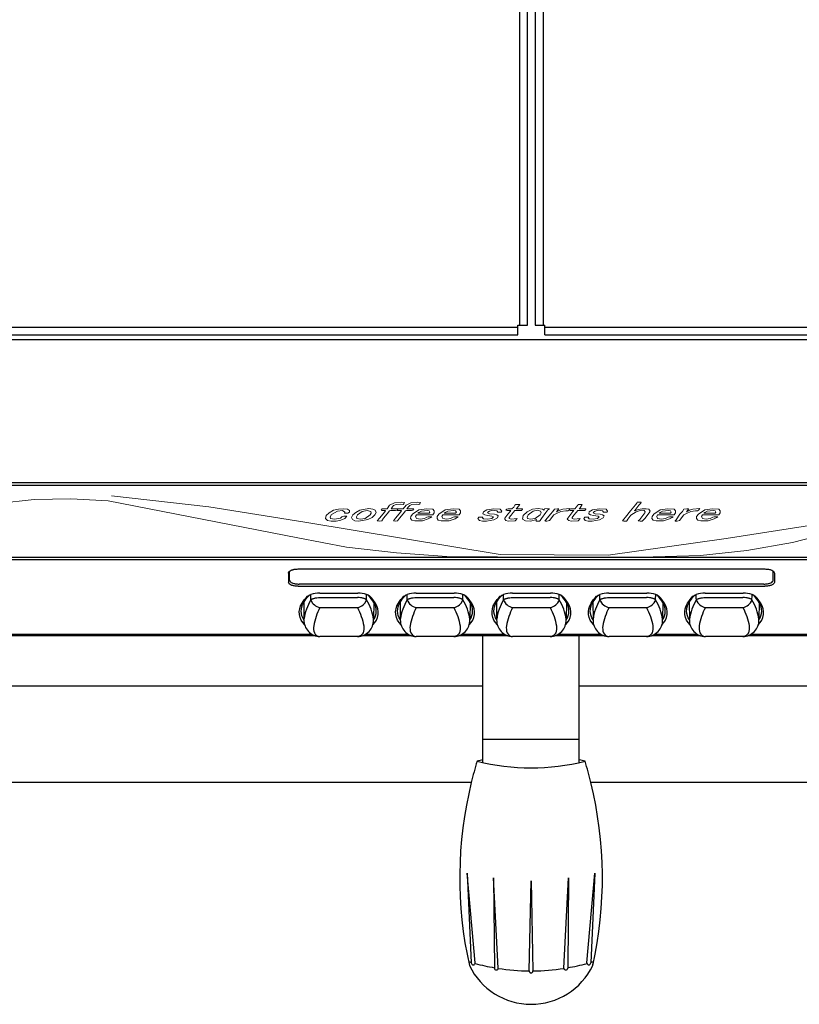
# Model space of a CAD drawing. Extents: x 230 to 4092, y 0 to 2754.
# Drawn here: x 964 to 1166, y 1747 to 2002 of the extents above; entities that cross this region are included whole.
import ezdxf

# ---------------------------------------------------------------- set-up
doc = ezdxf.new("R2010")
doc.units = 0
doc.header["$LTSCALE"] = 2
doc.layers.add('_U+30EC_U+30A4_U+30E4_U+30FC 2', color=7, linetype='CONTINUOUS')
doc.layers.add('KIKI-2D2', color=7, linetype='CONTINUOUS')

# ---------------------------------------------------------------- blocks, each defined once
blk = doc.blocks.new('block 3')
at = {"layer": 'KIKI-2D2', "color": 2, "lineweight": 0}
for points in [[(98.421, 205.156), (97.76, 205.195), (97.107, 205.184), (96.455, 205.112)], [(101.789, 204.498), (98.421, 205.156)], [(101.912, 204.78), (100.211, 205.051), (98.483, 205.245)], [(103.446, 205.018), (103.517, 205.018), (103.561, 205.018), (103.57, 205.018), (103.552, 204.99), (103.526, 204.985), (103.437, 204.985), (103.42, 204.979), (103.376, 204.929), (103.314, 204.852), (103.279, 204.802), (103.235, 204.796), (103.199, 204.802), (103.243, 204.852), (103.305, 204.929), (103.349, 204.979), (103.34, 204.985), (103.279, 204.985), (103.27, 204.99), (103.287, 205.018), (103.323, 205.018), (103.376, 205.018), (103.42, 205.079), (103.508, 205.123), (103.631, 205.134), (103.684, 205.128), (103.675, 205.106), (103.658, 205.09), (103.614, 205.101), (103.534, 205.095), (103.49, 205.073), (103.473, 205.051), (103.446, 205.018), (103.446, 205.018)], [(103.728, 205.018), (103.808, 205.018), (103.852, 205.018), (103.834, 204.99), (103.808, 204.985), (103.719, 204.985), (103.702, 204.979), (103.658, 204.929), (103.596, 204.852), (103.561, 204.802), (103.526, 204.796), (103.49, 204.802), (103.526, 204.852), (103.587, 204.929), (103.631, 204.979), (103.623, 204.985), (103.561, 204.985), (103.552, 204.99), (103.57, 205.018), (103.605, 205.018), (103.658, 205.018), (103.711, 205.079), (103.799, 205.123), (103.922, 205.134), (103.966, 205.128), (103.958, 205.106), (103.94, 205.09), (103.896, 205.101), (103.816, 205.095), (103.781, 205.073), (103.755, 205.051), (103.728, 205.018), (103.728, 205.018)], [(107.819, 205.134), (107.89, 205.134), (107.881, 205.117), (107.845, 205.079), (107.775, 204.985), (107.766, 204.979), (107.793, 204.985), (107.837, 205.001), (107.907, 205.018), (107.978, 205.018), (108.022, 205.012), (108.048, 204.974), (108.031, 204.946), (107.951, 204.846), (107.916, 204.807), (107.907, 204.796), (107.872, 204.796), (107.837, 204.802), (107.863, 204.824), (107.898, 204.874), (107.934, 204.918), (107.951, 204.946), (107.96, 204.962), (107.942, 204.985), (107.89, 204.99), (107.801, 204.962), (107.704, 204.902), (107.652, 204.83), (107.634, 204.802), (107.625, 204.796), (107.581, 204.796), (107.555, 204.802), (107.581, 204.83), (107.607, 204.868), (107.696, 204.979), (107.784, 205.084), (107.81, 205.117), (107.819, 205.134), (107.819, 205.134)], [(102.423, 204.99), (102.512, 205.012), (102.6, 205.018), (102.67, 205.007), (102.706, 204.985), (102.706, 204.957), (102.679, 204.94), (102.617, 204.94), (102.626, 204.957), (102.582, 204.985), (102.494, 204.974), (102.388, 204.913), (102.362, 204.874), (102.371, 204.846), (102.441, 204.83), (102.547, 204.852), (102.573, 204.874), (102.609, 204.885), (102.662, 204.885), (102.626, 204.846), (102.556, 204.813), (102.468, 204.796), (102.379, 204.796), (102.318, 204.807), (102.282, 204.846), (102.291, 204.896), (102.344, 204.946), (102.423, 204.99), (102.423, 204.99)], [(102.891, 204.99), (103.049, 205.023), (103.12, 205.012), (103.164, 204.99), (103.182, 204.951), (103.155, 204.907), (103.111, 204.863), (103.032, 204.824), (102.873, 204.796), (102.803, 204.802), (102.759, 204.824), (102.741, 204.863), (102.767, 204.907), (102.82, 204.951), (102.891, 204.99), (102.891, 204.99)], [(102.935, 204.968), (102.847, 204.907), (102.829, 204.874), (102.838, 204.846), (102.9, 204.83), (102.988, 204.846), (103.076, 204.907), (103.094, 204.94), (103.085, 204.968), (103.023, 204.985), (102.935, 204.968), (102.935, 204.968)], [(103.94, 204.996), (104.081, 205.018), (104.187, 205.007), (104.213, 204.979), (104.213, 204.946), (104.187, 204.907), (104.134, 204.907), (104.046, 204.907), (103.949, 204.907), (103.896, 204.907), (103.878, 204.879), (103.896, 204.841), (103.966, 204.83), (104.037, 204.841), (104.081, 204.868), (104.107, 204.874), (104.151, 204.874), (104.169, 204.874), (104.151, 204.863), (104.107, 204.835), (104.002, 204.802), (103.869, 204.802), (103.816, 204.813), (103.79, 204.841), (103.799, 204.879), (103.825, 204.918), (103.94, 204.996), (103.94, 204.996)], [(103.984, 204.974), (103.94, 204.951), (103.922, 204.94), (103.958, 204.94), (104.125, 204.94), (104.134, 204.957), (104.125, 204.979), (104.09, 204.985), (103.984, 204.974), (103.984, 204.974)], [(104.407, 204.996), (104.548, 205.018), (104.654, 205.007), (104.68, 204.979), (104.68, 204.946), (104.654, 204.907), (104.601, 204.907), (104.513, 204.907), (104.416, 204.907), (104.363, 204.907), (104.345, 204.879), (104.363, 204.841), (104.434, 204.83), (104.504, 204.841), (104.548, 204.868), (104.575, 204.874), (104.619, 204.874), (104.636, 204.874), (104.619, 204.863), (104.583, 204.835), (104.478, 204.802), (104.337, 204.802), (104.284, 204.813), (104.266, 204.841), (104.266, 204.879), (104.293, 204.918), (104.407, 204.996), (104.407, 204.996)], [(104.451, 204.974), (104.407, 204.951), (104.39, 204.94), (104.425, 204.94), (104.592, 204.94), (104.61, 204.957), (104.592, 204.979), (104.557, 204.985), (104.451, 204.974), (104.451, 204.974)], [(105.148, 204.996), (105.271, 205.018), (105.386, 205.007), (105.412, 204.974), (105.403, 204.957), (105.368, 204.957), (105.333, 204.957), (105.333, 204.968), (105.324, 204.979), (105.253, 204.99), (105.192, 204.974), (105.165, 204.957), (105.157, 204.946), (105.192, 204.929), (105.28, 204.918), (105.324, 204.907), (105.35, 204.89), (105.333, 204.857), (105.271, 204.819), (105.139, 204.796), (105.068, 204.796), (105.015, 204.807), (104.989, 204.846), (105.007, 204.868), (105.042, 204.868), (105.077, 204.868), (105.068, 204.857), (105.086, 204.835), (105.157, 204.83), (105.236, 204.841), (105.262, 204.874), (105.236, 204.885), (105.165, 204.896), (105.112, 204.907), (105.077, 204.929), (105.086, 204.962), (105.148, 204.996), (105.148, 204.996)], [(105.659, 205.095), (105.703, 205.095), (105.73, 205.09), (105.685, 205.034), (105.668, 205.018), (105.685, 205.018), (105.782, 205.018), (105.782, 205.007), (105.765, 204.985), (105.756, 204.985), (105.703, 204.985), (105.659, 204.985), (105.641, 204.985), (105.615, 204.951), (105.58, 204.902), (105.544, 204.863), (105.544, 204.857), (105.544, 204.841), (105.58, 204.83), (105.685, 204.846), (105.65, 204.802), (105.527, 204.796), (105.483, 204.807), (105.465, 204.83), (105.465, 204.852), (105.483, 204.874), (105.518, 204.918), (105.562, 204.968), (105.571, 204.985), (105.509, 204.985), (105.483, 204.99), (105.5, 205.012), (105.527, 205.018), (105.589, 205.018), (105.597, 205.023), (105.624, 205.045), (105.641, 205.079), (105.659, 205.095), (105.659, 205.095)], [(106.179, 205.023), (106.241, 205.018), (106.259, 205.018), (106.232, 204.996), (106.197, 204.951), (106.117, 204.841), (106.091, 204.807), (106.082, 204.796), (106.021, 204.796), (106.021, 204.807), (106.029, 204.824), (106.012, 204.819), (105.924, 204.796), (105.835, 204.802), (105.782, 204.83), (105.791, 204.896), (105.862, 204.962), (105.959, 205.007), (106.056, 205.023), (106.135, 205.012), (106.162, 204.99), (106.162, 204.996), (106.179, 205.023), (106.179, 205.023)], [(105.968, 204.974), (105.879, 204.907), (105.862, 204.868), (105.871, 204.846), (105.924, 204.83), (106.003, 204.846), (106.091, 204.907), (106.109, 204.946), (106.1, 204.974), (106.047, 204.99), (105.968, 204.974), (105.968, 204.974)], [(106.629, 205.023), (106.602, 204.99), (106.585, 204.979), (106.549, 204.979), (106.461, 204.968), (106.382, 204.935), (106.338, 204.907), (106.259, 204.807), (106.214, 204.796), (106.188, 204.796), (106.179, 204.802), (106.197, 204.819), (106.276, 204.918), (106.32, 204.968), (106.347, 205.007), (106.4, 205.018), (106.426, 205.018), (106.417, 205.007), (106.382, 204.962), (106.417, 204.979), (106.444, 204.99), (106.497, 205.007), (106.629, 205.023), (106.629, 205.023)], [(106.77, 205.095), (106.814, 205.095), (106.84, 205.09), (106.805, 205.034), (106.788, 205.018), (106.805, 205.018), (106.902, 205.018), (106.902, 205.007), (106.884, 204.985), (106.876, 204.985), (106.823, 204.985), (106.779, 204.985), (106.761, 204.985), (106.735, 204.951), (106.691, 204.902), (106.664, 204.863), (106.664, 204.857), (106.664, 204.841), (106.699, 204.83), (106.805, 204.846), (106.77, 204.802), (106.646, 204.796), (106.602, 204.807), (106.576, 204.83), (106.585, 204.852), (106.602, 204.874), (106.638, 204.918), (106.673, 204.968), (106.691, 204.985), (106.629, 204.985), (106.602, 204.99), (106.62, 205.012), (106.646, 205.018), (106.708, 205.018), (106.717, 205.023), (106.735, 205.045), (106.761, 205.079), (106.77, 205.095), (106.77, 205.095)], [(107.026, 204.996), (107.149, 205.018), (107.264, 205.007), (107.29, 204.974), (107.281, 204.957), (107.246, 204.957), (107.211, 204.957), (107.211, 204.968), (107.202, 204.979), (107.131, 204.99), (107.07, 204.974), (107.043, 204.957), (107.034, 204.946), (107.07, 204.929), (107.158, 204.918), (107.202, 204.907), (107.228, 204.89), (107.211, 204.857), (107.149, 204.819), (107.017, 204.796), (106.946, 204.796), (106.893, 204.807), (106.867, 204.846), (106.884, 204.868), (106.92, 204.868), (106.955, 204.868), (106.946, 204.857), (106.964, 204.835), (107.034, 204.83), (107.114, 204.841), (107.14, 204.874), (107.123, 204.885), (107.043, 204.896), (106.99, 204.907), (106.955, 204.929), (106.964, 204.962), (107.026, 204.996), (107.026, 204.996)], [(108.225, 204.996), (108.357, 205.018), (108.471, 205.007), (108.498, 204.979), (108.498, 204.946), (108.471, 204.907), (108.419, 204.907), (108.33, 204.907), (108.233, 204.907), (108.18, 204.907), (108.163, 204.879), (108.18, 204.841), (108.251, 204.83), (108.322, 204.841), (108.366, 204.868), (108.392, 204.874), (108.436, 204.874), (108.454, 204.874), (108.436, 204.863), (108.392, 204.835), (108.286, 204.802), (108.154, 204.802), (108.101, 204.813), (108.075, 204.841), (108.083, 204.879), (108.11, 204.918), (108.225, 204.996), (108.225, 204.996)], [(108.269, 204.974), (108.225, 204.951), (108.207, 204.94), (108.242, 204.94), (108.41, 204.94), (108.419, 204.957), (108.41, 204.979), (108.374, 204.985), (108.269, 204.974), (108.269, 204.974)], [(108.93, 205.023), (108.903, 204.99), (108.886, 204.979), (108.851, 204.979), (108.771, 204.968), (108.692, 204.935), (108.648, 204.907), (108.568, 204.807), (108.524, 204.796), (108.489, 204.796), (108.489, 204.802), (108.507, 204.819), (108.577, 204.918), (108.621, 204.968), (108.648, 205.007), (108.701, 205.018), (108.727, 205.018), (108.727, 205.007), (108.692, 204.962), (108.727, 204.979), (108.745, 204.99), (108.806, 205.007), (108.93, 205.023), (108.93, 205.023)], [(109.018, 204.996), (109.15, 205.018), (109.265, 205.007), (109.291, 204.979), (109.291, 204.946), (109.265, 204.907), (109.212, 204.907), (109.115, 204.907), (109.027, 204.907), (108.974, 204.907), (108.956, 204.879), (108.974, 204.841), (109.044, 204.83), (109.115, 204.841), (109.159, 204.868), (109.186, 204.874), (109.23, 204.874), (109.247, 204.874), (109.23, 204.863), (109.186, 204.835), (109.08, 204.802), (108.947, 204.802), (108.895, 204.813), (108.868, 204.841), (108.868, 204.879), (108.903, 204.918), (109.018, 204.996), (109.018, 204.996)], [(109.062, 204.974), (109.018, 204.951), (109, 204.94), (109.036, 204.94), (109.203, 204.94), (109.212, 204.957), (109.203, 204.979), (109.168, 204.985), (109.062, 204.974), (109.062, 204.974)], [(101.912, 204.78), (105.386, 204.204), (107.299, 204.193)], [(107.299, 204.193), (109.397, 204.486), (111.487, 204.813)], [(108.101, 204.16), (108.939, 204.188), (109.767, 204.276), (110.578, 204.42), (111.354, 204.619)], [(101.789, 204.498), (102.653, 204.337), (103.543, 204.232), (104.434, 204.171), (105.333, 204.16)]]:
    blk.add_lwpolyline(points, dxfattribs=at)

msp = doc.modelspace()

# ---------------------------------------------------------------- linework, layer by layer
at = {"layer": 'KIKI-2D2', "color": 2}
for p, q in [((1093.8, 1922.93), (1093.8, 2259.2)), ((1095.8, 1922.93), (1095.8, 2259.2)), ((1097.8, 2259.2), (1097.8, 1922.93)), ((1099.8, 2259.2), (1099.8, 1922.93)), ((754.3, 1922.43), (1093.3, 1922.43)), ((1093.3, 1920.43), (1093.3, 1922.93)), ((1093.3, 1922.93), (1095.8, 1922.93)), ((1097.8, 1922.93), (1100.3, 1922.93)), ((1100.3, 1920.43), (1100.3, 1922.93)), ((1100.3, 1922.43), (1439.3, 1922.43)), ((751.8, 1919.29), (1441.8, 1919.29)), ((754.3, 1920.43), (1093.3, 1920.43)), ((1100.3, 1920.43), (1439.3, 1920.43)), ((1460.8, 1881.34), (732.8, 1881.34)), ((751.8, 1882.19), (1441.8, 1882.19)), ((746.8, 1862.75), (1446.8, 1862.75)), ((1445.68, 1862.09), (747.91, 1862.09)), ((1036.24, 1859.71), (1157.36, 1859.71)), ((1033.77, 1858.63), (1033.77, 1856.23)), ((1034.05, 1856.85), (1034.05, 1859.15)), ((1159.55, 1856.85), (1159.55, 1859.15)), ((1159.83, 1858.63), (1159.83, 1856.23)), ((1036.24, 1855.25), (1157.36, 1855.25)), ((1157.1, 1855.81), (1036.49, 1855.81)), ((1041.86, 1853.44), (1051.73, 1853.44)), ((1041.92, 1852.3), (1051.68, 1852.3)), ((1066.86, 1853.44), (1076.73, 1853.44)), ((1066.92, 1852.3), (1076.68, 1852.3)), ((1091.86, 1853.44), (1101.73, 1853.44)), ((1091.92, 1852.3), (1101.68, 1852.3)), ((1116.86, 1853.44), (1126.73, 1853.44)), ((1116.92, 1852.3), (1126.68, 1852.3)), ((1141.86, 1853.44), (1151.73, 1853.44)), ((1141.92, 1852.3), (1151.68, 1852.3)), ((1037.7, 1850.99), (1037.77, 1846.66)), ((1041.92, 1849.72), (1051.67, 1849.72)), ((1055.9, 1850.99), (1055.82, 1846.66)), ((1062.7, 1850.99), (1062.77, 1846.66)), ((1066.92, 1849.72), (1076.67, 1849.72)), ((1080.9, 1850.99), (1080.82, 1846.66)), ((1087.7, 1850.99), (1087.77, 1846.66)), ((1091.92, 1849.72), (1101.67, 1849.72)), ((1105.9, 1850.99), (1105.82, 1846.66)), ((1112.7, 1850.99), (1112.77, 1846.66)), ((1116.92, 1849.72), (1126.67, 1849.72)), ((1130.9, 1850.99), (1130.82, 1846.66)), ((1137.7, 1850.99), (1137.77, 1846.66)), ((1141.92, 1849.72), (1151.67, 1849.72)), ((1155.9, 1850.99), (1155.82, 1846.66)), ((1040.65, 1842.4), (952.94, 1842.4)), ((953.76, 1842.76), (1039.84, 1842.76)), ((1051.68, 1842.17), (1041.92, 1842.17)), ((1051.68, 1842.17), (1041.92, 1842.17)), ((1065.65, 1842.4), (1052.94, 1842.4)), ((1053.76, 1842.76), (1064.84, 1842.76)), ((1076.68, 1842.17), (1066.92, 1842.17)), ((1076.68, 1842.17), (1066.92, 1842.17)), ((1090.65, 1842.4), (1077.94, 1842.4)), ((1078.76, 1842.76), (1089.84, 1842.76)), ((1084.2, 1813.65), (1084.2, 1842.4)), ((1101.68, 1842.17), (1091.92, 1842.17)), ((1101.68, 1842.17), (1091.92, 1842.17)), ((1115.65, 1842.4), (1102.94, 1842.4)), ((1103.76, 1842.76), (1114.84, 1842.76)), ((1109.2, 1809.48), (1109.2, 1842.4)), ((1126.68, 1842.17), (1116.92, 1842.17)), ((1126.68, 1842.17), (1116.92, 1842.17)), ((1140.65, 1842.4), (1127.94, 1842.4)), ((1128.76, 1842.76), (1139.84, 1842.76)), ((1151.68, 1842.17), (1141.92, 1842.17)), ((1151.68, 1842.17), (1141.92, 1842.17)), ((1445.7, 1842.4), (1152.94, 1842.4)), ((1153.76, 1842.76), (1445.68, 1842.76)), ((1084.2, 1829.33), (909.3, 1829.33)), ((1455.23, 1829.33), (1109.2, 1829.33)), ((1109.2, 1815.51), (1084.2, 1815.51)), ((1084.2, 1809.48), (1084.2, 1815.51)), ((1082.2, 1757.52), (1080.16, 1780.83)), ((1080.16, 1780.83), (1081.2, 1757.52)), ((1111.19, 1757.52), (1113.23, 1780.83)), ((1113.23, 1780.83), (1112.19, 1757.52)), ((1088.19, 1756.18), (1086.95, 1779.55)), ((1086.95, 1779.55), (1087.19, 1756.18)), ((1096.2, 1755.44), (1096.7, 1778.78)), ((1096.7, 1778.78), (1097.2, 1755.44)), ((1105.2, 1756.18), (1106.44, 1779.55)), ((1106.44, 1779.55), (1106.2, 1756.18))]:
    msp.add_line(p, q, dxfattribs=at)
at = {"layer": 'KIKI-2D2', "color": 3}
for p, q in [((1081.19, 1804.33), (912.31, 1804.33)), ((1458, 1804.33), (1112.21, 1804.33))]:
    msp.add_line(p, q, dxfattribs=at)
at = {"layer": 'KIKI-2D2', "color": 2}
for points in [[(1037.97, 1845.23, -0.369401), (1037.28, 1850.82, -0.061772), (1038.71, 1852.63, -0.089337), (1039.56, 1853.08, 1.061836)], [(1037.78, 1846.53, -0.303046), (1037.7, 1850.99, -0.0498), (1038.97, 1852.7, -0.08355), (1039.56, 1853.08, -2.201508)], [(1055.82, 1846.53, 0.303046), (1055.9, 1850.99, 0.0498), (1054.62, 1852.7, 0.08355), (1054.03, 1853.08, 2.201508)], [(1055.62, 1845.23, 0.369401), (1056.31, 1850.82, 0.061772), (1054.88, 1852.63, 0.089337), (1054.03, 1853.08, -1.061836)], [(1062.97, 1845.23, -0.369401), (1062.28, 1850.82, -0.061772), (1063.71, 1852.63, -0.089337), (1064.56, 1853.09, 1.061836)], [(1062.78, 1846.54, -0.303046), (1062.7, 1850.99, -0.0498), (1063.97, 1852.7, -0.08355), (1064.56, 1853.09, -2.201508)], [(1080.82, 1846.54, 0.303046), (1080.9, 1850.99, 0.0498), (1079.62, 1852.7, 0.08355), (1079.03, 1853.09, 2.201508)], [(1080.62, 1845.23, 0.369401), (1081.31, 1850.82, 0.061772), (1079.88, 1852.63, 0.089337), (1079.03, 1853.09, -1.061836)], [(1087.97, 1845.23, -0.369401), (1087.28, 1850.82, -0.061772), (1088.71, 1852.63, -0.089337), (1089.56, 1853.09, 1.061836)], [(1087.78, 1846.54, -0.303046), (1087.7, 1850.99, -0.0498), (1088.97, 1852.7, -0.08355), (1089.56, 1853.09, -2.201508)], [(1105.82, 1846.54, 0.303046), (1105.9, 1850.99, 0.0498), (1104.62, 1852.7, 0.08355), (1104.03, 1853.09, 2.201508)], [(1105.62, 1845.23, 0.369401), (1106.31, 1850.82, 0.061772), (1104.88, 1852.63, 0.089337), (1104.03, 1853.09, -1.061836)], [(1112.97, 1845.23, -0.369401), (1112.28, 1850.82, -0.061772), (1113.71, 1852.63, -0.089337), (1114.56, 1853.08, 1.061836)], [(1112.78, 1846.53, -0.303046), (1112.7, 1850.99, -0.0498), (1113.97, 1852.7, -0.08355), (1114.56, 1853.08, -2.201508)], [(1130.82, 1846.53, 0.303046), (1130.9, 1850.99, 0.0498), (1129.62, 1852.7, 0.08355), (1129.03, 1853.08, 2.201508)], [(1130.62, 1845.23, 0.369401), (1131.31, 1850.82, 0.061772), (1129.88, 1852.63, 0.089337), (1129.03, 1853.08, -1.061836)], [(1137.97, 1845.23, -0.369401), (1137.28, 1850.82, -0.061772), (1138.71, 1852.63, -0.089337), (1139.56, 1853.08, 1.061836)], [(1137.78, 1846.53, -0.303046), (1137.7, 1850.99, -0.0498), (1138.97, 1852.7, -0.08355), (1139.56, 1853.08, -2.201508)], [(1155.82, 1846.53, 0.303046), (1155.9, 1850.99, 0.0498), (1154.62, 1852.7, 0.08355), (1154.03, 1853.08, 2.201508)], [(1155.62, 1845.23, 0.369401), (1156.31, 1850.82, 0.061772), (1154.88, 1852.63, 0.089337), (1154.03, 1853.08, -1.061836)], [(1041.92, 1849.72, 0.073529), (1040.31, 1844.94, 0.12067), (1040.48, 1843.17, 0.2909), (1041.92, 1842.17, -3.368008)], [(1051.67, 1849.72, -0.073529), (1053.29, 1844.94, -0.12067), (1053.11, 1843.17, -0.2909), (1051.68, 1842.17, 3.368008)], [(1066.92, 1849.72, 0.073529), (1065.31, 1844.94, 0.12067), (1065.48, 1843.17, 0.2909), (1066.92, 1842.17, -3.368008)], [(1076.67, 1849.72, -0.073529), (1078.29, 1844.94, -0.12067), (1078.11, 1843.17, -0.2909), (1076.68, 1842.17, 3.368008)], [(1091.92, 1849.72, 0.073529), (1090.31, 1844.94, 0.12067), (1090.48, 1843.17, 0.2909), (1091.92, 1842.17, -3.368008)], [(1101.67, 1849.72, -0.073529), (1103.29, 1844.94, -0.12067), (1103.11, 1843.17, -0.2909), (1101.68, 1842.17, 3.368008)], [(1116.92, 1849.72, 0.073529), (1115.31, 1844.94, 0.12067), (1115.48, 1843.17, 0.2909), (1116.92, 1842.17, -3.368008)], [(1126.67, 1849.72, -0.073529), (1128.29, 1844.94, -0.12067), (1128.11, 1843.17, -0.2909), (1126.68, 1842.17, 3.368008)], [(1141.92, 1849.72, 0.073529), (1140.31, 1844.94, 0.12067), (1140.48, 1843.17, 0.2909), (1141.92, 1842.17, -3.368008)], [(1151.67, 1849.72, -0.073529), (1153.29, 1844.94, -0.12067), (1153.11, 1843.17, -0.2909), (1151.68, 1842.17, 3.368008)]]:
    msp.add_lwpolyline(points, format="xyb", dxfattribs=at)
for centre, radius, start, end in [((1041.79, 1846.33), 7.11, 89.3813, 108.2044), ((1051.81, 1846.33), 7.11, 71.7956, 90.6187), ((1066.79, 1846.33), 7.11, 89.3813, 108.2044), ((1076.81, 1846.33), 7.11, 71.7956, 90.6187), ((1091.79, 1846.33), 7.11, 89.3813, 108.2044), ((1101.81, 1846.33), 7.11, 71.7956, 90.6187), ((1116.79, 1846.33), 7.11, 89.3813, 108.2044), ((1126.81, 1846.33), 7.11, 71.7956, 90.6187), ((1141.79, 1846.33), 7.11, 89.3813, 108.2044), ((1151.81, 1846.33), 7.11, 71.7956, 90.6187), ((1050.48, 1844.96), 12.82, 148.2594, 172.3683), ((1042.36, 1852.61), 2.92, 198.0887, 261.4479), ((1051.24, 1852.61), 2.92, 278.5521, 341.9113), ((1043.11, 1844.96), 12.82, 7.6317, 31.7406), ((1075.48, 1844.96), 12.82, 148.2594, 172.3683), ((1067.36, 1852.61), 2.92, 198.0887, 261.4479), ((1076.24, 1852.61), 2.92, 278.5521, 341.9113), ((1068.11, 1844.96), 12.82, 7.6317, 31.7406), ((1100.48, 1844.96), 12.82, 148.2594, 172.3683), ((1092.36, 1852.61), 2.92, 198.0887, 261.4479), ((1101.24, 1852.61), 2.92, 278.5521, 341.9113), ((1093.11, 1844.96), 12.82, 7.6317, 31.7406), ((1125.48, 1844.96), 12.82, 148.2594, 172.3683), ((1117.36, 1852.61), 2.92, 198.0887, 261.4479), ((1126.24, 1852.61), 2.92, 278.5521, 341.9113), ((1118.11, 1844.96), 12.82, 7.6317, 31.7406), ((1150.48, 1844.96), 12.82, 148.2594, 172.3683), ((1142.36, 1852.61), 2.92, 198.0887, 261.4479), ((1151.24, 1852.61), 2.92, 278.5521, 341.9113), ((1143.11, 1844.96), 12.82, 7.6317, 31.7406), ((1042, 1846.4), 4.23, 178.1402, 268.8897), ((1051.59, 1846.4), 4.23, 271.1103, 1.8598), ((1067, 1846.4), 4.23, 178.1402, 268.8897), ((1076.59, 1846.4), 4.23, 271.1103, 1.8598), ((1092, 1846.4), 4.23, 178.1402, 268.8897), ((1101.59, 1846.4), 4.23, 271.1103, 1.8598), ((1117, 1846.4), 4.23, 178.1402, 268.8897), ((1126.59, 1846.4), 4.23, 271.1103, 1.8598), ((1142, 1846.4), 4.23, 178.1402, 268.8897), ((1151.59, 1846.4), 4.23, 271.1103, 1.8598), ((1182.23, 1779.54), 104.04, 163.0717, 166.2132), ((1096.7, 1753.06), 58.47, 102.3434, 103.8525), ((1096.7, 1866.6), 58.47, 256.1475, 283.8525), ((1096.7, 1753.06), 58.47, 76.1475, 77.6566), ((1011.17, 1779.54), 104.04, 13.7868, 16.9283), ((1096.7, 1810.75), 55.31, 252.9365, 253.7193), ((1081.7, 1757.52), 0.5, 180, 0), ((1111.69, 1757.52), 0.5, 180, 0), ((1096.7, 1810.75), 55.31, 286.2528, 287.0635), ((1011.17, 1779.54), 104.04, 347.3938, 347.9838), ((1096.7, 1810.75), 55.31, 254.8159, 260.1035), ((1087.69, 1756.18), 0.5, 180, 0), ((1096.7, 1810.75), 55.31, 261.1589, 269.4821), ((1096.7, 1755.44), 0.5, 180, 0), ((1096.7, 1810.75), 55.31, 270.5179, 278.8411), ((1105.7, 1756.18), 0.5, 180, 0), ((1096.7, 1810.75), 55.31, 279.8965, 285.2168)]:
    msp.add_arc(centre, radius, start, end, dxfattribs=at)
at = {"layer": 'KIKI-2D2', "color": 3}
for centre, radius, start, end in [((1182.23, 1779.54), 104.04, 166.2132, 192.6062), ((1011.17, 1779.54), 104.04, 347.3938, 13.7868), ((1096.7, 1764.54), 17.76, 205.7119, 334.2881)]:
    msp.add_arc(centre, radius, start, end, dxfattribs=at)
at = {"layer": 'KIKI-2D2', "color": 2}
for points, knots in [([(1034.98, 1859.57), (1035.07, 1859.59), (1035.49, 1859.68), (1035.91, 1859.71), (1036.24, 1859.71)], [0, 0, 0, 0, 0.294596, 1.273804, 1.273804, 1.273804, 1.273804]), ([(1157.36, 1859.71), (1157.69, 1859.71), (1158.29, 1859.67), (1159.08, 1859.46), (1159.51, 1859.21), (1159.64, 1859.06)], [0, 0, 0, 0, 0.989017, 1.810976, 2.429699, 2.429699, 2.429699, 2.429699]), ([(1033.9, 1858.99), (1033.92, 1859.01), (1034.06, 1859.2), (1034.36, 1859.37), (1034.63, 1859.47), (1034.71, 1859.49)], [0, 0, 0, 0, 0.0898868, 0.7138472, 0.9676274, 0.9676274, 0.9676274, 0.9676274]), ([(1036.24, 1855.25), (1035.91, 1855.25), (1035.31, 1855.29), (1034.52, 1855.47), (1033.96, 1855.76), (1033.77, 1856.09), (1033.77, 1856.23)], [0, 0, 0, 0, 0.988368, 1.804453, 2.407306, 2.840831, 2.840831, 2.840831, 2.840831]), ([(1034.05, 1856.85), (1034.05, 1856.7), (1034.23, 1856.35), (1034.79, 1856.05), (1035.57, 1855.85), (1036.17, 1855.81), (1036.49, 1855.81)], [0, 0, 0, 0, 0.450168, 1.060713, 1.87841, 2.852034, 2.852034, 2.852034, 2.852034]), ([(1157.1, 1855.81), (1157.43, 1855.81), (1158.03, 1855.85), (1158.81, 1856.05), (1159.37, 1856.36), (1159.55, 1856.7), (1159.55, 1856.85)], [0, 0, 0, 0, 0.983237, 1.800846, 2.406018, 2.852225, 2.852225, 2.852225, 2.852225]), ([(1159.83, 1856.23), (1159.82, 1856.09), (1159.63, 1855.75), (1159.06, 1855.47), (1158.28, 1855.28), (1157.68, 1855.25), (1157.36, 1855.25)], [0, 0, 0, 0, 0.437825, 1.045976, 1.86204, 2.840619, 2.840619, 2.840619, 2.840619]), ([(1039.58, 1851.7), (1039.57, 1852.14), (1039.57, 1852.58), (1039.56, 1853.01), (1039.56, 1853.01), (1039.56, 1853.01), (1039.56, 1853.01), (1039.56, 1853.04), (1039.56, 1853.06), (1039.56, 1853.08)], [0, 0, 0, 0, 1.307561, 1.307561, 1.307561, 1.307566, 1.307566, 1.307566, 1.380403, 1.380403, 1.380403, 1.380403]), ([(1039.58, 1851.7), (1039.59, 1851.71), (1039.61, 1851.74), (1039.66, 1851.78), (1039.76, 1851.85), (1039.94, 1851.95), (1040.19, 1852.05), (1040.48, 1852.14), (1040.8, 1852.21), (1041.28, 1852.28), (1041.66, 1852.3), (1041.92, 1852.3)], [0, 0, 0, 0, 0.045486, 0.093105, 0.194942, 0.425897, 0.693772, 0.996989, 1.331691, 1.692004, 2.458258, 2.458258, 2.458258, 2.458258]), ([(1054.02, 1851.7), (1054.01, 1851.71), (1053.98, 1851.74), (1053.93, 1851.78), (1053.83, 1851.85), (1053.66, 1851.95), (1053.41, 1852.05), (1053.12, 1852.14), (1052.79, 1852.21), (1052.31, 1852.28), (1051.93, 1852.3), (1051.68, 1852.3)], [0, 0, 0, 0, 0.045486, 0.093105, 0.194942, 0.425897, 0.693772, 0.996989, 1.331691, 1.692004, 2.458258, 2.458258, 2.458258, 2.458258]), ([(1054.02, 1851.7), (1054.02, 1852.14), (1054.03, 1852.58), (1054.03, 1853.01), (1054.03, 1853.01), (1054.03, 1853.01), (1054.03, 1853.01), (1054.03, 1853.04), (1054.03, 1853.06), (1054.03, 1853.08)], [0, 0, 0, 0, 1.307561, 1.307561, 1.307561, 1.307566, 1.307566, 1.307566, 1.380403, 1.380403, 1.380403, 1.380403]), ([(1064.58, 1851.71), (1064.57, 1852.14), (1064.57, 1852.58), (1064.56, 1853.01), (1064.56, 1853.01), (1064.56, 1853.01), (1064.56, 1853.01), (1064.56, 1853.04), (1064.56, 1853.06), (1064.56, 1853.09)], [0, 0, 0, 0, 1.307561, 1.307561, 1.307561, 1.307566, 1.307566, 1.307566, 1.380403, 1.380403, 1.380403, 1.380403]), ([(1064.58, 1851.71), (1064.59, 1851.72), (1064.61, 1851.74), (1064.66, 1851.78), (1064.76, 1851.85), (1064.94, 1851.95), (1065.19, 1852.05), (1065.48, 1852.14), (1065.8, 1852.21), (1066.28, 1852.28), (1066.66, 1852.3), (1066.92, 1852.3)], [0, 0, 0, 0, 0.045486, 0.093105, 0.194942, 0.425897, 0.693772, 0.996989, 1.331691, 1.692004, 2.458258, 2.458258, 2.458258, 2.458258]), ([(1079.02, 1851.71), (1079.01, 1851.72), (1078.98, 1851.74), (1078.93, 1851.78), (1078.83, 1851.85), (1078.66, 1851.95), (1078.41, 1852.05), (1078.12, 1852.14), (1077.79, 1852.21), (1077.31, 1852.28), (1076.93, 1852.3), (1076.68, 1852.3)], [0, 0, 0, 0, 0.045486, 0.093105, 0.194942, 0.425897, 0.693772, 0.996989, 1.331691, 1.692004, 2.458258, 2.458258, 2.458258, 2.458258]), ([(1079.02, 1851.71), (1079.02, 1852.14), (1079.03, 1852.58), (1079.03, 1853.01), (1079.03, 1853.01), (1079.03, 1853.01), (1079.03, 1853.01), (1079.03, 1853.04), (1079.03, 1853.06), (1079.03, 1853.09)], [0, 0, 0, 0, 1.307561, 1.307561, 1.307561, 1.307566, 1.307566, 1.307566, 1.380403, 1.380403, 1.380403, 1.380403]), ([(1089.58, 1851.71), (1089.57, 1852.14), (1089.57, 1852.58), (1089.56, 1853.01), (1089.56, 1853.01), (1089.56, 1853.01), (1089.56, 1853.01), (1089.56, 1853.04), (1089.56, 1853.06), (1089.56, 1853.09)], [0, 0, 0, 0, 1.307561, 1.307561, 1.307561, 1.307566, 1.307566, 1.307566, 1.380403, 1.380403, 1.380403, 1.380403]), ([(1089.58, 1851.71), (1089.59, 1851.72), (1089.61, 1851.74), (1089.66, 1851.78), (1089.76, 1851.85), (1089.94, 1851.95), (1090.19, 1852.05), (1090.48, 1852.14), (1090.8, 1852.21), (1091.28, 1852.28), (1091.66, 1852.3), (1091.92, 1852.3)], [0, 0, 0, 0, 0.045486, 0.093105, 0.194942, 0.425897, 0.693772, 0.996989, 1.331691, 1.692004, 2.458258, 2.458258, 2.458258, 2.458258]), ([(1104.02, 1851.71), (1104.01, 1851.72), (1103.98, 1851.74), (1103.93, 1851.78), (1103.83, 1851.85), (1103.66, 1851.95), (1103.41, 1852.05), (1103.12, 1852.14), (1102.79, 1852.21), (1102.31, 1852.28), (1101.93, 1852.3), (1101.68, 1852.3)], [0, 0, 0, 0, 0.045486, 0.093105, 0.194942, 0.425897, 0.693772, 0.996989, 1.331691, 1.692004, 2.458258, 2.458258, 2.458258, 2.458258]), ([(1104.02, 1851.71), (1104.02, 1852.14), (1104.03, 1852.58), (1104.03, 1853.01), (1104.03, 1853.01), (1104.03, 1853.01), (1104.03, 1853.01), (1104.03, 1853.04), (1104.03, 1853.06), (1104.03, 1853.09)], [0, 0, 0, 0, 1.307561, 1.307561, 1.307561, 1.307566, 1.307566, 1.307566, 1.380403, 1.380403, 1.380403, 1.380403]), ([(1114.58, 1851.7), (1114.57, 1852.14), (1114.57, 1852.58), (1114.56, 1853.01), (1114.56, 1853.01), (1114.56, 1853.01), (1114.56, 1853.01), (1114.56, 1853.04), (1114.56, 1853.06), (1114.56, 1853.08)], [0, 0, 0, 0, 1.307561, 1.307561, 1.307561, 1.307566, 1.307566, 1.307566, 1.380403, 1.380403, 1.380403, 1.380403]), ([(1114.58, 1851.7), (1114.59, 1851.71), (1114.61, 1851.74), (1114.66, 1851.78), (1114.76, 1851.85), (1114.94, 1851.95), (1115.19, 1852.05), (1115.48, 1852.14), (1115.8, 1852.21), (1116.28, 1852.28), (1116.66, 1852.3), (1116.92, 1852.3)], [0, 0, 0, 0, 0.045486, 0.093105, 0.194942, 0.425897, 0.693772, 0.996989, 1.331691, 1.692004, 2.458258, 2.458258, 2.458258, 2.458258]), ([(1129.02, 1851.7), (1129.01, 1851.71), (1128.98, 1851.74), (1128.93, 1851.78), (1128.83, 1851.85), (1128.66, 1851.95), (1128.41, 1852.05), (1128.12, 1852.14), (1127.79, 1852.21), (1127.31, 1852.28), (1126.93, 1852.3), (1126.68, 1852.3)], [0, 0, 0, 0, 0.045486, 0.093105, 0.194942, 0.425897, 0.693772, 0.996989, 1.331691, 1.692004, 2.458258, 2.458258, 2.458258, 2.458258]), ([(1129.02, 1851.7), (1129.02, 1852.14), (1129.03, 1852.58), (1129.03, 1853.01), (1129.03, 1853.01), (1129.03, 1853.01), (1129.03, 1853.01), (1129.03, 1853.04), (1129.03, 1853.06), (1129.03, 1853.08)], [0, 0, 0, 0, 1.307561, 1.307561, 1.307561, 1.307566, 1.307566, 1.307566, 1.380403, 1.380403, 1.380403, 1.380403]), ([(1139.58, 1851.7), (1139.57, 1852.14), (1139.57, 1852.58), (1139.56, 1853.01), (1139.56, 1853.01), (1139.56, 1853.01), (1139.56, 1853.01), (1139.56, 1853.04), (1139.56, 1853.06), (1139.56, 1853.08)], [0, 0, 0, 0, 1.307561, 1.307561, 1.307561, 1.307566, 1.307566, 1.307566, 1.380403, 1.380403, 1.380403, 1.380403]), ([(1139.58, 1851.7), (1139.59, 1851.71), (1139.61, 1851.74), (1139.66, 1851.78), (1139.76, 1851.85), (1139.94, 1851.95), (1140.19, 1852.05), (1140.48, 1852.14), (1140.8, 1852.21), (1141.28, 1852.28), (1141.66, 1852.3), (1141.92, 1852.3)], [0, 0, 0, 0, 0.045486, 0.093105, 0.194942, 0.425897, 0.693772, 0.996989, 1.331691, 1.692004, 2.458258, 2.458258, 2.458258, 2.458258]), ([(1154.02, 1851.7), (1154.01, 1851.71), (1153.98, 1851.74), (1153.93, 1851.78), (1153.83, 1851.85), (1153.66, 1851.95), (1153.41, 1852.05), (1153.12, 1852.14), (1152.79, 1852.21), (1152.31, 1852.28), (1151.93, 1852.3), (1151.68, 1852.3)], [0, 0, 0, 0, 0.045486, 0.093105, 0.194942, 0.425897, 0.693772, 0.996989, 1.331691, 1.692004, 2.458258, 2.458258, 2.458258, 2.458258]), ([(1154.02, 1851.7), (1154.02, 1852.14), (1154.03, 1852.58), (1154.03, 1853.01), (1154.03, 1853.01), (1154.03, 1853.01), (1154.03, 1853.01), (1154.03, 1853.04), (1154.03, 1853.06), (1154.03, 1853.08)], [0, 0, 0, 0, 1.307561, 1.307561, 1.307561, 1.307566, 1.307566, 1.307566, 1.380403, 1.380403, 1.380403, 1.380403])]:
    msp.add_open_spline(points, degree=3, knots=knots, dxfattribs=at)
for points in [[(1033.77, 1858.63), (1033.77, 1858.73), (1033.8, 1858.84), (1033.85, 1858.92)], [(1033.85, 1858.92), (1033.87, 1858.95), (1033.88, 1858.97), (1033.9, 1858.99)], [(1034.71, 1859.49), (1034.8, 1859.52), (1034.89, 1859.55), (1034.98, 1859.57)], [(1159.64, 1859.06), (1159.66, 1859.04), (1159.68, 1859.01), (1159.7, 1858.99)], [(1159.7, 1858.99), (1159.77, 1858.89), (1159.83, 1858.76), (1159.83, 1858.63)]]:
    msp.add_open_spline(points, degree=3, dxfattribs=at)

# ---------------------------------------------------------------- block references
at = {"layer": '_U+30EC_U+30A4_U+30E4_U+30FC 2', "xscale": 14.60889389481012, "yscale": 14.60889389481012, "zscale": 14.60889389481012}
msp.add_blockref('block 3', (-450.85, -1119.73), dxfattribs=at)

doc.saveas('drawing.dxf')
